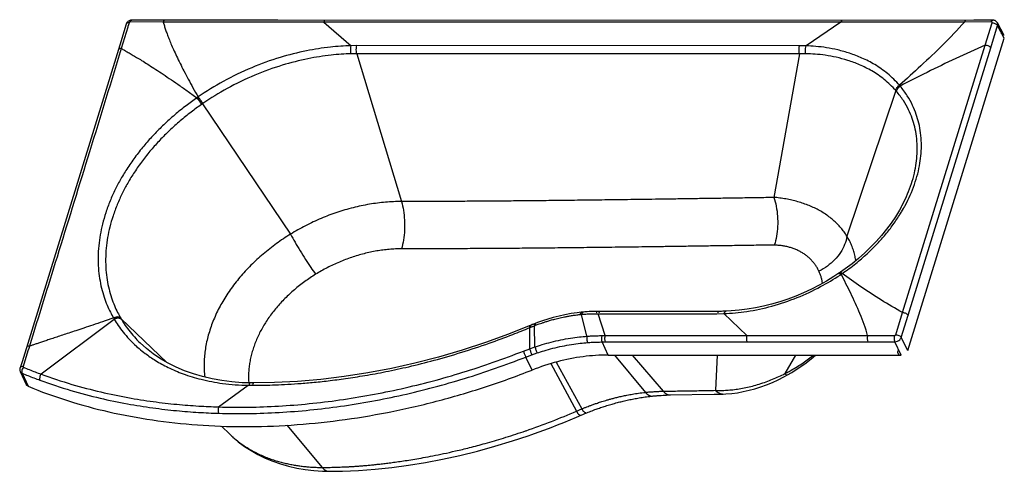
# Model space of a CAD drawing. Units: inches. Extents: x 45281 to 49377, y 26579 to 29493.
# Drawn here: x 48492 to 49377, y 28459 to 28864 of the extents above; entities that cross this region are included whole.
import ezdxf
from ezdxf.lldxf.tags import DXFTag

# ---------------------------------------------------------------- set-up
doc = ezdxf.new("R2010")
doc.units = ezdxf.units.IN
doc.header["$MEASUREMENT"] = 0
doc.layers.add('02___PRT_ALL_AXES', color=7, linetype='Continuous')
doc.layers.add('DEFAULT_3', color=7, linetype='PHANTOM')
tags = doc.linetypes.add('PHANTOM', pattern=[0.8, 0.45, -0.05, 0.1, -0.05, 0.1, -0.05]).pattern_tags.tags
tags[14:15] = [DXFTag(74, 4), DXFTag(75, 0), DXFTag(340, '0'), DXFTag(46, 1.0), DXFTag(50, 0.0), DXFTag(44, 0.0), DXFTag(45, 0.0)]
tags[12:13] = [DXFTag(74, 4), DXFTag(75, 0), DXFTag(340, '0'), DXFTag(46, 1.0), DXFTag(50, 0.0), DXFTag(44, 0.0), DXFTag(45, 0.0)]
tags[10:11] = [DXFTag(74, 4), DXFTag(75, 0), DXFTag(340, '0'), DXFTag(46, 1.0), DXFTag(50, 0.0), DXFTag(44, 0.0), DXFTag(45, 0.0)]
tags[8:9] = [DXFTag(74, 4), DXFTag(75, 0), DXFTag(340, '0'), DXFTag(46, 1.0), DXFTag(50, 0.0), DXFTag(44, 0.0), DXFTag(45, 0.0)]
tags[6:7] = [DXFTag(74, 4), DXFTag(75, 0), DXFTag(340, '0'), DXFTag(46, 1.0), DXFTag(50, 0.0), DXFTag(44, 0.0), DXFTag(45, 0.0)]
tags[4:5] = [DXFTag(74, 4), DXFTag(75, 0), DXFTag(340, '0'), DXFTag(46, 1.0), DXFTag(50, 0.0), DXFTag(44, 0.0), DXFTag(45, 0.0)]

msp = doc.modelspace()

# ---------------------------------------------------------------- linework, layer by layer
at = {"color": 0, "linetype": 'Continuous'}
for p, q in [((48588.11, 28859.71), (48582.42, 28841.04)), ((48588.2, 28859.97), (48588.12, 28859.71)), ((48601.98, 28863.29), (48593.13, 28863.34)), ((48724.25, 28863.18), (48601.98, 28863.29)), ((49231.08, 28863.17), (48724.25, 28863.18)), ((49349.22, 28863.24), (49231.08, 28863.17)), ((49366.18, 28863.32), (49349.22, 28863.24)), ((49366.43, 28863.32), (49366.18, 28863.32)), ((49376.45, 28849.54), (49370.38, 28860.88)), ((48582.42, 28841.04), (48534.4, 28685.55)), ((49289.95, 28566.83), (49376.61, 28847.26)), ((49284.02, 28695.6), (49284.04, 28695.63)), ((48534.4, 28685.55), (48494.58, 28556.84)), ((49229.55, 28637.2), (49228.59, 28636.55)), ((49233.83, 28640.22), (49229.55, 28637.2)), ((49228.59, 28636.55), (49228.07, 28636.2)), ((48997.4, 28601.36), (48996.77, 28601.3)), ((48998.16, 28601.43), (48997.4, 28601.36)), ((49121.45, 28602.07), (49011.35, 28602.06)), ((48996.77, 28601.3), (48993.16, 28600.88)), ((48951.05, 28589.51), (48950.07, 28589.11)), ((48951.63, 28589.75), (48951.05, 28589.51)), ((48951.05, 28589.51), (48951.05, 28589.51)), ((48953.83, 28590.64), (48953.25, 28590.41)), ((48955.3, 28591.22), (48953.83, 28590.64)), ((48955.3, 28591.22), (48955.3, 28591.22)), ((48600.52, 28573.87), (48600.57, 28573.82)), ((49021, 28562.91), (49284.13, 28562.91)), ((48494.58, 28556.84), (48492.85, 28551.33)), ((48493.04, 28548.05), (48498.36, 28536.32)), ((49178.75, 28543.34), (49181.85, 28545.03)), ((48702.81, 28537.8), (48701.45, 28537.81)), ((49034.5, 28521.56), (49035.62, 28521.83)), ((49035.62, 28521.83), (49036.76, 28522.09)), ((49036.76, 28522.09), (49037.92, 28522.35)), ((49037.92, 28522.35), (49039.08, 28522.6)), ((49039.08, 28522.6), (49040.25, 28522.85)), ((49040.25, 28522.85), (49041.43, 28523.1)), ((49041.43, 28523.1), (49042.62, 28523.34)), ((49042.62, 28523.34), (49043.83, 28523.57)), ((49043.83, 28523.57), (49045.05, 28523.8)), ((49045.05, 28523.8), (49046.29, 28524.03)), ((49046.29, 28524.03), (49047.54, 28524.25)), ((49047.54, 28524.25), (49048.81, 28524.46)), ((49048.81, 28524.46), (49050.1, 28524.67)), ((49050.1, 28524.67), (49051.41, 28524.88)), ((49051.41, 28524.88), (49052.73, 28525.08)), ((49052.73, 28525.08), (49054.07, 28525.27)), ((49054.07, 28525.27), (49055.43, 28525.45)), ((49055.43, 28525.45), (49056.81, 28525.63)), ((49056.81, 28525.63), (49058.21, 28525.8)), ((49058.21, 28525.8), (49059.62, 28525.97)), ((49059.62, 28525.97), (49060.57, 28526.07)), ((49065.04, 28526.48), (49066.79, 28526.61)), ((49066.79, 28526.61), (49068.51, 28526.72)), ((49068.51, 28526.72), (49070.14, 28526.82)), ((49070.14, 28526.82), (49071.7, 28526.9)), ((49071.7, 28526.9), (49073.21, 28526.97)), ((49076.24, 28527.07), (49116.06, 28527.71)), ((49005.25, 28512.46), (49006.47, 28512.92)), ((49006.47, 28512.92), (49007.74, 28513.4)), ((49007.74, 28513.4), (49009.04, 28513.88)), ((49009.04, 28513.88), (49010.03, 28514.24)), ((49010.03, 28514.24), (49011.04, 28514.6)), ((49011.04, 28514.6), (49012.06, 28514.96)), ((49012.06, 28514.96), (49013.1, 28515.32)), ((49013.1, 28515.32), (49014.15, 28515.68)), ((49014.15, 28515.68), (49015.22, 28516.04)), ((49015.22, 28516.04), (49016.31, 28516.4)), ((49016.31, 28516.4), (49017.41, 28516.76)), ((49017.41, 28516.76), (49018.53, 28517.12)), ((49018.53, 28517.12), (49019.66, 28517.48)), ((49019.66, 28517.48), (49020.82, 28517.83)), ((49020.82, 28517.83), (49021.99, 28518.19)), ((49021.99, 28518.19), (49023.18, 28518.55)), ((49023.18, 28518.55), (49024.41, 28518.9)), ((49024.41, 28518.9), (49025.25, 28519.14)), ((49025.25, 28519.14), (49026.54, 28519.51)), ((49026.54, 28519.51), (49027.89, 28519.88)), ((49027.89, 28519.88), (49029.3, 28520.25)), ((49029.3, 28520.25), (49030.27, 28520.51)), ((49030.27, 28520.51), (49031.28, 28520.77)), ((49031.28, 28520.77), (49032.33, 28521.03)), ((49032.33, 28521.03), (49033.4, 28521.3)), ((49033.4, 28521.3), (49034.5, 28521.56)), ((48998.22, 28509.62), (48999.88, 28510.31)), ((48999.88, 28510.31), (49000.94, 28510.75)), ((49000.94, 28510.75), (49001.88, 28511.13)), ((49001.88, 28511.13), (49002.95, 28511.56)), ((49002.95, 28511.56), (49004.07, 28512)), ((49004.07, 28512), (49005.25, 28512.46)), ((48673.57, 28499.09), (48681.09, 28491.83)), ((48681.09, 28491.83), (48683.55, 28489.53)), ((48770.22, 28458.58), (48770.22, 28458.58))]:
    msp.add_line(p, q, dxfattribs=at)
for points in [[(48589.65, 28862.04), (48589.18, 28861.59), (48588.79, 28861.09), (48588.46, 28860.55), (48588.2, 28859.97)], [(48590.73, 28862.77), (48590.17, 28862.44), (48589.65, 28862.04)], [(48593.13, 28863.34), (48592.59, 28863.31), (48591.95, 28863.21), (48591.32, 28863.02), (48590.73, 28862.77)], [(49370.38, 28860.89), (49370.1, 28861.34), (49369.73, 28861.81), (49369.29, 28862.22), (49368.8, 28862.58), (49368.26, 28862.88), (49367.68, 28863.1), (49367.06, 28863.25), (49366.43, 28863.32)], [(49284.02, 28695.6), (49282.44, 28692.78), (49278.92, 28687), (49275.07, 28681.29), (49270.9, 28675.68), (49266.43, 28670.17), (49261.66, 28664.78), (49256.6, 28659.54), (49251.28, 28654.44), (49245.7, 28649.52), (49239.88, 28644.77), (49233.83, 28640.22)], [(49228.07, 28636.2), (49223.51, 28633.23), (49216.97, 28629.25), (49210.26, 28625.52), (49203.41, 28622.03), (49196.44, 28618.8), (49189.36, 28615.83), (49182.19, 28613.13), (49174.96, 28610.72), (49167.68, 28608.59), (49160.36, 28606.75), (49153.05, 28605.22), (49145.74, 28603.98), (49138.45, 28603.05), (49131.23, 28602.43), (49126.3, 28602.18)], [(49011.35, 28602.06), (49009.7, 28602.05), (49007.79, 28602.02), (49005.86, 28601.95), (49003.91, 28601.86), (49001.93, 28601.74), (48999.93, 28601.59), (48998.17, 28601.43)], [(49126.3, 28602.18), (49124.89, 28602.13), (49123.74, 28602.1), (49122.59, 28602.08), (49121.45, 28602.07)], [(48993.16, 28600.88), (48987.55, 28600.06), (48982.08, 28599.05), (48976.76, 28597.88), (48971.6, 28596.56), (48966.64, 28595.13), (48961.9, 28593.6), (48957.36, 28591.99), (48955.3, 28591.22)], [(48950.06, 28589.1), (48931.48, 28581.71), (48910.66, 28574.14), (48889.68, 28567.26), (48868.58, 28561.07), (48847.42, 28555.59), (48826.23, 28550.83), (48805.04, 28546.8), (48783.89, 28543.51), (48762.84, 28540.96), (48741.91, 28539.16), (48721.14, 28538.1), (48702.81, 28537.8)], [(48953.25, 28590.41), (48952.69, 28590.18), (48951.63, 28589.75)], [(48699.45, 28537.83), (48692.13, 28538.08), (48682.96, 28538.79), (48673.98, 28539.93), (48665.23, 28541.5), (48656.73, 28543.5), (48648.51, 28545.91), (48640.59, 28548.73), (48632.99, 28551.96), (48625.74, 28555.58), (48618.85, 28559.58), (48612.35, 28563.96), (48606.27, 28568.7), (48600.52, 28573.87)], [(49181.85, 28545.03), (49185.69, 28547.27), (49191.63, 28551.02), (49197.43, 28555.09), (49203.09, 28559.47), (49207.09, 28562.91)], [(48492.85, 28551.33), (48492.76, 28551.01), (48492.67, 28550.5), (48492.63, 28549.99), (48492.65, 28549.48), (48492.73, 28548.98), (48492.86, 28548.49), (48493.04, 28548.05)], [(49124.19, 28527.9), (49126.67, 28528.01), (49131.81, 28528.42), (49136.99, 28529.1), (49142.19, 28530.03), (49147.42, 28531.22), (49152.67, 28532.65), (49157.92, 28534.32), (49163.17, 28536.23), (49168.4, 28538.37), (49173.59, 28540.73), (49178.75, 28543.34)], [(48701.45, 28537.81), (48699.76, 28537.82), (48699.45, 28537.83)], [(49060.57, 28526.07), (49061.41, 28526.15), (49062.33, 28526.24), (49063.25, 28526.33), (49064.15, 28526.4), (49065.04, 28526.48)], [(49073.21, 28526.97), (49074.72, 28527.03), (49075.48, 28527.05), (49076.24, 28527.07)], [(49116.06, 28527.71), (49121.31, 28527.82), (49124.21, 28527.9)], [(48948.93, 28490.38), (48952.42, 28491.59), (48958.19, 28493.64), (48963.94, 28495.75), (48969.67, 28497.91), (48975.37, 28500.12), (48981.05, 28502.39), (48986.7, 28504.71), (48992.33, 28507.09)], [(48992.33, 28507.09), (48997.3, 28509.23), (48998.22, 28509.62)], [(48683.55, 28489.53), (48688.76, 28485.1), (48694.33, 28480.96), (48700.24, 28477.12), (48706.47, 28473.59), (48712.98, 28470.41), (48719.74, 28467.59), (48726.76, 28465.13), (48733.97, 28463.06), (48741.38, 28461.37), (48748.94, 28460.08), (48756.65, 28459.18), (48764.5, 28458.69), (48770.22, 28458.58)], [(48770.22, 28458.58), (48782.26, 28458.75), (48796.83, 28459.4), (48811.58, 28460.53), (48826.5, 28462.11), (48841.57, 28464.13), (48856.81, 28466.59), (48872.22, 28469.51), (48887.77, 28472.88), (48903.45, 28476.72), (48919.22, 28481.02), (48935.1, 28485.82), (48948.93, 28490.38)]]:
    msp.add_lwpolyline(points, dxfattribs=at)
for centre, major_axis, ratio, start_param in [((49372, 28847.26), (-4.11, -2.77), 0.739018, 3.303834), ((49285.34, 28566.83), (4.11, 2.77), 0.739468, 2.356347)]:
    msp.add_ellipse(centre, major_axis=major_axis, ratio=ratio, start_param=start_param, end_param=3.926839, dxfattribs=at)
for points, start_tangent, end_tangent in [([(49021, 28562.91), (48998.36, 28561.39), (48975.36, 28556.86), (48952.6, 28549.44)], (-1, 0), (-0.93088, -0.365324)), ([(48499.95, 28534.86), (48535.31, 28522.01), (48572.62, 28511.92), (48611.63, 28504.63), (48652.07, 28500.21), (48693.71, 28498.68), (48736.23, 28500.05), (48779.4, 28504.31), (48822.89, 28511.43), (48866.46, 28521.38), (48909.78, 28534.07), (48952.6, 28549.44)], (0.924096, -0.382162), (0.93088, 0.365324)), ([(48499.95, 28534.86), (48498.23, 28536.26)], (-0.924096, 0.382162), (-0.426097, 0.904678))]:
    msp.add_spline(points, degree=3, dxfattribs=dict(at, start_tangent=start_tangent, end_tangent=end_tangent))
at = {"layer": '02___PRT_ALL_AXES', "color": 0, "linetype": 'PHANTOM'}
msp.add_line((48732.4, 28499.84), (48764.08, 28462.07), dxfattribs=at)
at = {"layer": 'DEFAULT_3', "color": 0, "linetype": 'PHANTOM'}
for p, q in [((48590.17, 28859.09), (48589.72, 28857.59)), ((48590.75, 28861), (48590.17, 28859.09)), ((48621.46, 28861.66), (48591.91, 28861.79)), ((48621.46, 28861.66), (48622.38, 28858.36)), ((48765.61, 28861.52), (48621.46, 28861.66)), ((49229.82, 28861.52), (48765.61, 28861.52)), ((48765.61, 28861.52), (48790.05, 28840.39)), ((49229.82, 28861.52), (49198.63, 28840.32)), ((49340.93, 28861.64), (49229.82, 28861.52)), ((49364.93, 28861.77), (49340.93, 28861.64)), ((49359.45, 28840.93), (49365.61, 28860.99)), ((49364.42, 28838.49), (49370.55, 28858.58)), ((49369.9, 28859.42), (49370.27, 28859.01)), ((49370.27, 28859.01), (49370.55, 28858.58)), ((49376.61, 28847.26), (49370.55, 28858.58)), ((48589.59, 28857.17), (48583.7, 28837.86)), ((48589.72, 28857.59), (48589.59, 28857.17)), ((48795.21, 28840.45), (48790.05, 28840.39)), ((49192.79, 28840.43), (48795.21, 28840.45)), ((49198.63, 28840.32), (49192.79, 28840.43)), ((49285.32, 28601.01), (49359.45, 28840.93)), ((48583.11, 28835.93), (48582.8, 28834.91)), ((48583.7, 28837.86), (48583.11, 28835.93)), ((48795.26, 28833.25), (48790.25, 28833.19)), ((49192.82, 28833.26), (48795.26, 28833.25)), ((48795.26, 28833.25), (48835.26, 28700.62)), ((49192.82, 28833.26), (49169.57, 28704.35)), ((49198.42, 28833.23), (49192.82, 28833.26)), ((49290.28, 28598.57), (49364.42, 28838.49)), ((49282.77, 28804.57), (49282.48, 28804.9)), ((49279.13, 28800.21), (49235.31, 28669.53)), ((49279.43, 28799.86), (49279.13, 28800.21)), ((49279.73, 28799.51), (49279.43, 28799.86)), ((49283.05, 28804.23), (49282.77, 28804.57)), ((48652.72, 28794.45), (48651.51, 28793.62)), ((48656.93, 28788.48), (48655.76, 28787.67)), ((48656.6, 28788.25), (48735.68, 28671.31)), ((49284.38, 28691.41), (49286.11, 28694.39)), ((49286.11, 28694.39), (49286.2, 28694.55)), ((49229.1, 28634.69), (49229.55, 28634.99)), ((49229.22, 28635.33), (49229.55, 28634.99)), ((49229.22, 28635.33), (49229.67, 28634.81)), ((49229.44, 28635.97), (49229.75, 28635.69)), ((49229.55, 28634.99), (49230.25, 28635.46)), ((49229.75, 28635.69), (49230.08, 28635.35)), ((49230.25, 28635.46), (49231.06, 28636.02)), ((48577.45, 28594.88), (48511.7, 28545.71)), ((48576.72, 28596.12), (48577.01, 28595.62)), ((48577.01, 28595.62), (48577.16, 28595.37)), ((48577.16, 28595.37), (48577.45, 28594.88)), ((48583.17, 28595.99), (48583.46, 28595.5)), ((48583.46, 28595.5), (48624.73, 28556.16)), ((48583.46, 28595.5), (48583.6, 28595.26)), ((48583.6, 28595.26), (48583.88, 28594.78)), ((48995.81, 28599.8), (48995.59, 28599.25)), ((48995.59, 28599.25), (48996.49, 28599.34)), ((48996.49, 28599.34), (48996.94, 28599.38)), ((48997.17, 28599.93), (48996.94, 28599.38)), ((49001.84, 28579.78), (48996.94, 28599.38)), ((49009.59, 28599.99), (49011.81, 28599.99)), ((49011.81, 28599.99), (49118.5, 28599.99)), ((49018.09, 28580.29), (49011.81, 28599.99)), ((49012.7, 28600.9), (49012.84, 28600.66)), ((49118.5, 28599.99), (49124.75, 28600.11)), ((49145.43, 28580.29), (49124.75, 28600.11)), ((49279.13, 28581.13), (49285.32, 28601.01)), ((49284.05, 28578.66), (49290.28, 28598.57)), ((48950.42, 28568.52), (48950.47, 28587.46)), ((48950.47, 28587.46), (48951.47, 28587.88)), ((48951.23, 28588.38), (48951.39, 28587.85)), ((48954.65, 28589.75), (48954.8, 28589.22)), ((48954.8, 28589.22), (48955.09, 28589.34)), ((48954.98, 28570.12), (48954.8, 28589.22)), ((48955.09, 28589.34), (48955.36, 28589.44)), ((48955.36, 28589.44), (48955.6, 28589.54)), ((48955.43, 28590.06), (48955.58, 28589.53)), ((48955.6, 28589.54), (48958.07, 28590.47)), ((49015.28, 28580.29), (49018.09, 28580.29)), ((49018.09, 28580.29), (49145.43, 28580.29)), ((49145.43, 28580.29), (49253.9, 28580.29)), ((49253.9, 28580.29), (49277.97, 28580.35)), ((49289.95, 28566.83), (49284.05, 28578.66)), ((48499.93, 28566.76), (48495.5, 28552.64)), ((48500.56, 28568.78), (48499.93, 28566.76)), ((48501.19, 28570.81), (48500.56, 28568.78)), ((48597.34, 28570.79), (48597.48, 28570.67)), ((48597.48, 28570.67), (48599.79, 28568.65)), ((48944.84, 28566.42), (48950.42, 28568.53)), ((48950.42, 28568.52), (48954.98, 28570.12)), ((49015.47, 28574.59), (49018.28, 28574.59)), ((49021, 28562.91), (49015.47, 28574.59)), ((49018.28, 28574.59), (49145.62, 28574.59)), ((49145.62, 28574.59), (49254.11, 28574.64)), ((49254.11, 28574.64), (49278.23, 28574.74)), ((49284.13, 28562.91), (49278.23, 28574.74)), ((48946.93, 28561.08), (48952.37, 28563.14)), ((48952.6, 28549.44), (48946.93, 28561.08)), ((48952.37, 28563.14), (48957.03, 28564.76)), ((49026.62, 28562.91), (49054.37, 28529.41)), ((49042.57, 28562.91), (49070.38, 28530.44)), ((49118.84, 28562.91), (49117.16, 28531.22)), ((49189.19, 28562.91), (49179.58, 28546.21)), ((48969.4, 28555.17), (48992.5, 28512.62)), ((48974.15, 28556.52), (48997.33, 28514.66)), ((48494.46, 28547.05), (48494.63, 28546.58)), ((48494.63, 28546.58), (48499.95, 28534.86)), ((48698.08, 28540.34), (48698.25, 28537.87)), ((49179.58, 28546.21), (49180.89, 28546.89)), ((49180.89, 28546.89), (49181.51, 28547.22)), ((48671.13, 28516.33), (48697.58, 28535.76)), ((48697.58, 28535.76), (48701.05, 28535.73)), ((48992.5, 28512.62), (48997.33, 28514.66)), ((48997.33, 28514.66), (48998.58, 28512.56)), ((48992.5, 28512.62), (48993.7, 28510.5)), ((48681.09, 28491.83), (48682.92, 28490.1)), ((48682.92, 28490.1), (48683.75, 28489.36)), ((48683.75, 28489.36), (48683.97, 28489.16)), ((48683.97, 28489.16), (48686.76, 28486.8))]:
    msp.add_line(p, q, dxfattribs=at)
for points in [[(48591.91, 28861.79), (48591.86, 28861.79), (48591.81, 28861.78), (48591.76, 28861.78), (48591.7, 28861.77), (48591.65, 28861.76), (48591.59, 28861.74), (48591.52, 28861.72), (48591.46, 28861.7), (48591.4, 28861.67), (48591.33, 28861.64), (48591.27, 28861.61), (48591.2, 28861.57), (48591.14, 28861.52), (48591.07, 28861.47), (48591.01, 28861.41), (48590.95, 28861.35), (48590.9, 28861.29), (48590.85, 28861.22), (48590.81, 28861.15), (48590.78, 28861.08), (48590.75, 28861)], [(49365.61, 28860.99), (49365.62, 28861.03), (49365.63, 28861.07), (49365.64, 28861.12), (49365.64, 28861.16), (49365.64, 28861.21), (49365.64, 28861.25), (49365.63, 28861.3), (49365.62, 28861.35), (49365.6, 28861.4), (49365.58, 28861.44), (49365.55, 28861.49), (49365.52, 28861.54), (49365.48, 28861.58), (49365.43, 28861.62), (49365.38, 28861.66), (49365.32, 28861.69), (49365.25, 28861.72), (49365.18, 28861.74), (49365.1, 28861.76), (49365.02, 28861.77), (49364.93, 28861.77)], [(48950.06, 28589.1), (48950.04, 28589.09), (48950.04, 28588.97), (48950.08, 28588.75), (48950.16, 28588.42)], [(48950.16, 28588.42), (48950.29, 28587.99), (48950.47, 28587.47)], [(48951.05, 28589.51), (48951.03, 28589.5), (48951.01, 28589.38), (48951.04, 28589.15), (48951.12, 28588.81), (48951.23, 28588.38)], [(48954.51, 28590.91), (48954.49, 28590.89), (48954.46, 28590.77), (48954.48, 28590.53), (48954.55, 28590.19), (48954.65, 28589.75)], [(48955.3, 28591.22), (48955.28, 28591.2), (48955.25, 28591.08), (48955.27, 28590.84), (48955.33, 28590.5), (48955.43, 28590.06)], [(49277.97, 28580.35), (49278.02, 28580.36), (49278.07, 28580.36), (49278.12, 28580.37), (49278.18, 28580.37), (49278.24, 28580.39), (49278.3, 28580.4), (49278.36, 28580.42), (49278.42, 28580.44), (49278.48, 28580.47), (49278.55, 28580.5), (49278.62, 28580.54), (49278.68, 28580.58), (49278.75, 28580.62), (49278.81, 28580.67), (49278.87, 28580.73), (49278.93, 28580.79), (49278.98, 28580.85), (49279.03, 28580.92), (49279.07, 28580.99), (49279.1, 28581.06), (49279.13, 28581.13)], [(48495.5, 28552.64), (48495.5, 28552.61), (48495.49, 28552.58), (48495.48, 28552.55), (48495.48, 28552.52), (48495.47, 28552.49), (48495.47, 28552.46), (48495.47, 28552.43), (48495.47, 28552.4), (48495.48, 28552.37), (48495.48, 28552.34), (48495.49, 28552.31), (48495.5, 28552.27), (48495.51, 28552.24), (48495.52, 28552.21), (48495.54, 28552.18), (48495.56, 28552.15), (48495.58, 28552.12), (48495.61, 28552.09), (48495.64, 28552.06), (48495.67, 28552.03), (48495.7, 28552), (48495.74, 28551.97), (48495.79, 28551.95), (48495.84, 28551.92)]]:
    msp.add_lwpolyline(points, dxfattribs=at)
for points, start_tangent, end_tangent in [([(48590.75, 28861), (48588.15, 28859.81), (48588.18, 28859.75)], (-0.999975, 0.007103), (0.509074, -0.860723)), ([(48591.91, 28861.79), (48593.13, 28863.45)], (0.288972, 0.957337), (0.999765, -0.021675)), ([(48621.46, 28861.66), (48622.49, 28863.2), (48622.51, 28863.16)], (0.284739, 0.958605), (0.379571, -0.925163)), ([(48622.38, 28858.36), (48623.5, 28854.78), (48624.85, 28850.94), (48626.44, 28846.76), (48628.35, 28842.11), (48630.65, 28836.86), (48633.37, 28830.99), (48636.49, 28824.59), (48639.98, 28817.74), (48643.84, 28810.44), (48648.09, 28802.69), (48652.72, 28794.45)], (0.2844, -0.958706), (0.495157, -0.868803)), ([(48765.61, 28861.52), (48766.65, 28863.13), (48766.67, 28863.09)], (0.272055, 0.962282), (0.381357, -0.924428)), ([(49229.82, 28861.52), (49230.86, 28863.13), (49230.88, 28863.09)], (0.272055, 0.962282), (0.381343, -0.924434)), ([(49340.93, 28861.64), (49321.46, 28841.25), (49301.63, 28822.33), (49282.48, 28804.9)], (-0.663444, -0.748226), (-0.745713, -0.666268)), ([(49340.93, 28861.64), (49341.96, 28863.19), (49341.98, 28863.15)], (0.283062, 0.959102), (0.380712, -0.924693)), ([(49364.93, 28861.77), (49366.17, 28863.44)], (0.288635, 0.957439), (0.999333, 0.03652)), ([(49365.61, 28860.99), (49367.61, 28860.68)], (0.999968, 0.008008), (0.955275, -0.29572)), ([(49367.61, 28860.68), (49369.9, 28859.42)], (0.955275, -0.29572), (0.724775, -0.688986)), ([(49370.55, 28858.58), (49370.5, 28860.64), (49370.38, 28860.87)], (0.286069, 0.958209), (-0.505293, 0.862948)), ([(48790.05, 28840.39), (48771.43, 28839.15), (48749.95, 28835.82), (48726.23, 28829.84), (48700.84, 28820.68), (48675.29, 28808.35), (48652.72, 28794.45)], (-0.999705, -0.024293), (-0.824252, -0.566222)), ([(48790.25, 28833.19), (48789.79, 28835.49), (48789.72, 28838.05), (48790.05, 28840.39)], (-0.297134, 0.954836), (0.242022, 0.970271)), ([(48795.26, 28833.25), (48794.83, 28835.56), (48794.81, 28838.11), (48795.21, 28840.45)], (-0.288723, 0.957413), (0.272054, 0.962282)), ([(49192.82, 28833.26), (49192.4, 28835.56), (49192.39, 28838.1), (49192.79, 28840.43)], (-0.285233, 0.958458), (0.27218, 0.962246)), ([(49198.42, 28833.23), (49198.06, 28835.52), (49198.14, 28838.03), (49198.63, 28840.32)], (-0.263418, 0.964682), (0.313961, 0.949436)), ([(49282.48, 28804.9), (49271.75, 28815.35), (49260.26, 28823.42), (49248.82, 28829.35), (49237.72, 28833.62), (49227.01, 28836.61), (49216.8, 28838.6), (49207.27, 28839.77), (49198.63, 28840.32)], (-0.65314, 0.757237), (-0.999351, 0.036033)), ([(49359.45, 28840.93), (49333.06, 28828.96), (49307.21, 28816.48), (49283.05, 28804.23)], (-0.915373, -0.402607), (-0.887734, -0.460357)), ([(49359.45, 28840.93), (49362.43, 28840.23), (49364.42, 28838.49)], (0.99989, 0.014848), (0.459451, -0.888203)), ([(48582.8, 28834.91), (48553.35, 28739.37), (48525.99, 28650.83), (48501.19, 28570.81)], (-0.294609, -0.955618), (-0.295958, -0.955201)), ([(48583.7, 28837.86), (48581.42, 28837.16), (48581.54, 28836.98)], (-0.999928, 0.011995), (0.63837, -0.769729)), ([(48583.7, 28837.86), (48586.58, 28836.27), (48589.83, 28834.43), (48593.46, 28832.33), (48597.47, 28829.95), (48601.96, 28827.23), (48607.1, 28824.04), (48613.02, 28820.27), (48619.64, 28815.94), (48626.83, 28811.11), (48634.53, 28805.8), (48642.76, 28799.97), (48651.51, 28793.62)], (0.877101, -0.480306), (0.806042, -0.591858)), ([(48790.25, 28833.19), (48772.16, 28831.96), (48751.3, 28828.7), (48728.27, 28822.86), (48703.62, 28813.95), (48678.83, 28801.97), (48656.93, 28788.48)], (-0.999673, -0.025568), (-0.824081, -0.566473)), ([(49279.13, 28800.21), (49268.75, 28810.13), (49257.66, 28817.75), (49246.64, 28823.31), (49235.96, 28827.27), (49225.67, 28830.02), (49215.86, 28831.81), (49206.71, 28832.82), (49198.42, 28833.23)], (-0.659383, 0.751807), (-0.99973, 0.02323)), ([(49279.13, 28800.21), (49279.74, 28801.92), (49280.9, 28803.55), (49282.48, 28804.9)], (0.176467, 0.984307), (0.831023, 0.556238)), ([(49279.73, 28799.51), (49280.33, 28801.23), (49281.49, 28802.87), (49283.06, 28804.23)], (0.171243, 0.985229), (0.828233, 0.560384)), ([(49284.04, 28695.63), (49284.63, 28696.71), (49288.78, 28705.21), (49292.41, 28714.31), (49295.28, 28723.76), (49297.2, 28732.9), (49298.19, 28741.33), (49298.41, 28750.21), (49297.7, 28759.18), (49296.12, 28767.59), (49293.86, 28775.16), (49290.6, 28782.96), (49286.01, 28791.11), (49279.73, 28799.51)], (0.478859, 0.877892), (-0.651214, 0.758894)), ([(49286.2, 28694.55), (49287.89, 28697.63), (49292.16, 28706.39), (49295.88, 28715.77), (49298.85, 28725.53), (49300.84, 28734.97), (49301.89, 28743.68), (49302.15, 28752.88), (49301.45, 28762.18), (49299.86, 28770.91), (49297.56, 28778.78), (49294.23, 28786.91), (49289.52, 28795.43), (49283.05, 28804.23)], (0.490996, 0.871162), (-0.644126, 0.76492)), ([(48651.51, 28793.62), (48641.87, 28786.58), (48631.74, 28778.4), (48621.91, 28769.56), (48612.95, 28760.58), (48604.85, 28751.53), (48596.87, 28741.52), (48589.51, 28731.03), (48583.3, 28720.86), (48578.27, 28711.35), (48573.69, 28701.17), (48569.79, 28690.59), (48566.81, 28680.28), (48564.79, 28670.81), (48563.45, 28660.93), (48562.88, 28650.69), (48563.18, 28640.73), (48564.25, 28631.5), (48565.98, 28622.93), (48568.27, 28614.94), (48570.98, 28607.71), (48573.88, 28601.39), (48576.72, 28596.12)], (-0.821013, -0.570909), (0.5, -0.866025)), ([(48655.76, 28787.67), (48646.4, 28780.84), (48636.56, 28772.91), (48627.01, 28764.33), (48618.31, 28755.62), (48610.43, 28746.84), (48602.67, 28737.13), (48595.51, 28726.95), (48589.46, 28717.08), (48584.57, 28707.85), (48580.11, 28697.96), (48576.31, 28687.69), (48573.42, 28677.68), (48571.48, 28668.48), (48570.18, 28658.89), (48569.65, 28648.95), (48569.96, 28639.28), (48571.01, 28630.32), (48572.71, 28622), (48574.95, 28614.25), (48577.59, 28607.23), (48580.41, 28601.1), (48583.17, 28595.99)], (-0.821256, -0.570561), (0.50098, -0.865459)), ([(48655.76, 28787.67), (48654.47, 28789.75), (48652.96, 28791.87), (48651.51, 28793.62)], (-0.492478, 0.870325), (-0.672934, 0.739703)), ([(48656.6, 28788.25), (48655.32, 28790.34), (48653.81, 28792.46), (48652.38, 28794.22)], (-0.491701, 0.870764), (-0.667683, 0.744446)), ([(48656.93, 28788.48), (48655.65, 28790.57), (48654.15, 28792.69), (48652.72, 28794.45)], (-0.491395, 0.870937), (-0.665612, 0.746298)), ([(48835.26, 28700.62), (48828.12, 28700.46), (48820.95, 28699.99), (48813.74, 28699.22), (48806.48, 28698.14), (48799.17, 28696.75), (48791.84, 28695.05), (48784.53, 28693.05), (48777.31, 28690.79), (48770.19, 28688.24), (48763.14, 28685.42), (48756.13, 28682.3), (48749.19, 28678.9), (48742.35, 28675.22), (48735.68, 28671.31)], (-1, -0.000002), (-0.852652, -0.52248)), ([(49169.57, 28704.35), (49155.11, 28703.98), (49139.65, 28703.74), (49123.93, 28703.5), (49108.53, 28703.27), (49093.92, 28703.05), (49079.95, 28702.85), (49066.56, 28702.66), (49053.72, 28702.48), (49041.36, 28702.31), (49029.44, 28702.15), (49017.93, 28702), (49006.77, 28701.86), (48995.95, 28701.73), (48985.41, 28701.6), (48975.14, 28701.49), (48965.09, 28701.38), (48955.24, 28701.28), (48945.57, 28701.18), (48936.04, 28701.09), (48926.63, 28701.01), (48917.32, 28700.94), (48908.09, 28700.87), (48898.92, 28700.82), (48889.79, 28700.76), (48880.68, 28700.72), (48871.59, 28700.68), (48862.5, 28700.65), (48853.42, 28700.63), (48844.34, 28700.62), (48835.26, 28700.62)], (-0.998922, -0.046413), (-1, 0)), ([(48835.26, 28700.62), (48837.04, 28692.76), (48837.98, 28683.98), (48838.01, 28674.89), (48837.12, 28666.08), (48835.37, 28658.15)], (0.288723, -0.957413), (-0.280952, -0.959722)), ([(49169.57, 28704.35), (49171.77, 28696.37), (49172.96, 28687.48), (49173.08, 28678.28), (49172.1, 28669.4), (49170.1, 28661.45)], (0.34042, -0.940274), (-0.320942, -0.947099)), ([(49235.31, 28669.53), (49232.72, 28673.39), (49229.82, 28677.06), (49226.58, 28680.57), (49222.99, 28683.9), (49219.13, 28687.02), (49215.03, 28689.88), (49210.72, 28692.48), (49206.19, 28694.83), (49201.4, 28696.94), (49196.35, 28698.82), (49191.14, 28700.45), (49185.83, 28701.81), (49180.44, 28702.9), (49175.02, 28703.75), (49169.57, 28704.35)], (-0.523104, 0.852269), (-0.996014, 0.089194)), ([(49231.06, 28636.02), (49243.18, 28645), (49253.32, 28653.69), (49261.78, 28661.98), (49268.99, 28669.97), (49275.98, 28678.81), (49282.45, 28688.26), (49284.38, 28691.41)], (0.824893, 0.565289), (0.512475, 0.858702)), ([(48735.68, 28671.31), (48729.25, 28667.19), (48723.01, 28662.86), (48716.96, 28658.29), (48711.1, 28653.5), (48705.47, 28648.52), (48700.11, 28643.37), (48695.03, 28638.07), (48690.23, 28632.61), (48685.7, 28627), (48681.47, 28621.26), (48677.57, 28615.43), (48674.02, 28609.55), (48670.82, 28603.61), (48667.96, 28597.59), (48665.43, 28591.49), (48663.26, 28585.34), (48661.45, 28579.18), (48660.03, 28573.07), (48659, 28567.03), (48658.35, 28561.03), (48658.08, 28555.06), (48658.18, 28549.13), (48658.68, 28543.28), (48658.71, 28543.03)], (-0.852524, -0.522687), (0.119953, -0.99278)), ([(48735.68, 28671.31), (48739.74, 28664.12), (48744.34, 28656.4), (48749.17, 28648.68), (48753.89, 28641.5), (48758.19, 28635.32)], (0.479411, -0.87759), (0.585716, -0.810517)), ([(49235.31, 28669.53), (49233.24, 28662.09), (49229.51, 28654.94), (49224.26, 28648.37), (49217.74, 28642.68), (49210.2, 28638.09)], (-0.158359, -0.987382), (-0.894659, -0.44675)), ([(49243.33, 28647.58), (49243.26, 28647.99), (49242.35, 28652.53), (49241.09, 28656.99), (49239.49, 28661.34), (49237.55, 28665.53), (49235.31, 28669.53)], (-0.151009, 0.988532), (-0.523294, 0.852152)), ([(48835.37, 28658.15), (48829.84, 28658.03), (48824.28, 28657.67), (48818.7, 28657.07), (48813.09, 28656.23), (48807.42, 28655.15), (48801.73, 28653.82), (48796.06, 28652.27), (48790.47, 28650.5), (48784.98, 28648.53), (48779.53, 28646.34), (48774.1, 28643.91), (48768.7, 28641.25), (48763.38, 28638.38), (48758.19, 28635.32)], (-1, -0.000002), (-0.851837, -0.523807)), ([(49170.1, 28661.45), (49155.64, 28661.36), (49140.18, 28661.12), (49124.47, 28660.89), (49109.06, 28660.65), (49094.45, 28660.44), (49080.48, 28660.24), (49067.09, 28660.05), (49054.25, 28659.88), (49041.88, 28659.71), (49029.96, 28659.56), (49018.44, 28659.42), (49007.28, 28659.28), (48996.45, 28659.16), (48985.91, 28659.04), (48975.62, 28658.93), (48965.56, 28658.83), (48955.7, 28658.74), (48946.01, 28658.65), (48936.46, 28658.57), (48927.04, 28658.5), (48917.71, 28658.44), (48908.45, 28658.38), (48899.25, 28658.33), (48890.1, 28658.28), (48880.96, 28658.24), (48871.84, 28658.21), (48862.73, 28658.19), (48853.61, 28658.17), (48844.49, 28658.16), (48835.37, 28658.15)], (-0.999887, 0.015043), (-1, 0)), ([(49210.2, 28638.09), (49208.86, 28640.71), (49207.28, 28643.24), (49205.46, 28645.7), (49203.39, 28648.05), (49201.12, 28650.25), (49198.68, 28652.25), (49196.1, 28654.06), (49193.33, 28655.69), (49190.34, 28657.15), (49187.16, 28658.43), (49183.85, 28659.49), (49180.48, 28660.32), (49177.04, 28660.92), (49173.57, 28661.29), (49170.1, 28661.45)], (-0.42083, 0.907139), (-0.999905, 0.013804)), ([(49213.39, 28627.26), (49212.98, 28629.61), (49212.26, 28632.55), (49211.33, 28635.39), (49210.2, 28638.09)], (-0.144884, 0.989449), (-0.420811, 0.907148)), ([(49229.49, 28636.95), (49231.07, 28636.02)], (-0.090145, 0.995929), (0.667533, -0.744581)), ([(48758.19, 28635.32), (48753.22, 28632.13), (48748.4, 28628.77), (48743.72, 28625.23), (48739.18, 28621.51), (48734.81, 28617.63), (48730.66, 28613.62), (48726.73, 28609.51), (48723, 28605.27), (48719.49, 28600.9), (48716.2, 28596.43), (48713.18, 28591.9), (48710.43, 28587.33), (48707.95, 28582.72), (48705.73, 28578.05), (48703.77, 28573.31), (48702.07, 28568.51), (48700.66, 28563.7), (48699.56, 28558.94), (48698.75, 28554.26), (48698.23, 28549.61), (48698.01, 28544.97), (48698.08, 28540.34)], (-0.851835, -0.52381), (0.048071, -0.998844)), ([(49124.75, 28600.11), (49145.43, 28602.03), (49168, 28606.81), (49190.59, 28614.42), (49211.69, 28624.27), (49229.1, 28634.69)], (0.999395, 0.03478), (0.832034, 0.554725)), ([(49228.09, 28636.12), (49229.55, 28634.99), (49229.67, 28634.81)], (0.97734, 0.211674), (-0.738407, -0.674356)), ([(49228.6, 28636.47), (49229.44, 28635.97)], (0.97568, 0.219199), (0.757667, -0.652642)), ([(49253.9, 28580.29), (49247, 28600), (49238.67, 28618.37), (49230.08, 28635.35)], (-0.262705, 0.964876), (-0.46631, 0.884621)), ([(49285.32, 28601.01), (49266.19, 28612.21), (49247.85, 28624.16), (49231.06, 28636.02)], (-0.873985, 0.485953), (-0.806124, 0.591747)), ([(49011.35, 28601.93), (49010.38, 28601.52), (49010.61, 28600.66)], (-0.997335, 0.072965), (0.547755, -0.836639)), ([(49013.57, 28601.93), (49012.61, 28601.52), (49012.7, 28600.9)], (-0.997315, 0.073237), (0.433198, -0.901299)), ([(49120.25, 28601.93), (49119.29, 28601.52), (49119.52, 28600.66)], (-0.997563, 0.069771), (0.548889, -0.835895)), ([(49126.41, 28601.83), (49124.75, 28600.11)], (-0.949115, -0.314928), (-0.272217, -0.962236)), ([(48576.72, 28596.12), (48566.93, 28592.77), (48558.1, 28589.79), (48550.16, 28587.12), (48543.03, 28584.74), (48536.63, 28582.62), (48530.89, 28580.71), (48525.73, 28579), (48521.05, 28577.45), (48516.81, 28576.04), (48512.96, 28574.76), (48509.5, 28573.6), (48506.39, 28572.56), (48503.63, 28571.63), (48501.19, 28570.81)], (-0.945469, -0.325713), (-0.94753, -0.319668)), ([(48583.17, 28595.99), (48581.44, 28596.9), (48579.14, 28596.95), (48576.72, 28596.12)], (-0.716075, 0.698024), (-0.886227, -0.463251)), ([(48583.46, 28595.5), (48581.73, 28596.41), (48579.43, 28596.45), (48577.01, 28595.62)], (-0.716131, 0.697966), (-0.884858, -0.465861)), ([(48583.88, 28594.78), (48582.15, 28595.69), (48579.86, 28595.72), (48577.45, 28594.88)], (-0.716209, 0.697886), (-0.88285, -0.469654)), ([(48577.45, 28594.88), (48580.95, 28589.44), (48585.36, 28583.49), (48590.79, 28577.22), (48597.34, 28570.79)], (0.513484, -0.858099), (0.742243, -0.67013)), ([(48583.88, 28594.78), (48587.28, 28589.49), (48591.56, 28583.72), (48596.82, 28577.63), (48600.52, 28573.87)], (0.512943, -0.858423), (0.718615, -0.695409)), ([(48958.07, 28590.47), (48960.08, 28591.19), (48962.4, 28591.98), (48965.11, 28592.86), (48968.3, 28593.84), (48970.11, 28594.35), (48972.07, 28594.89), (48974.2, 28595.44), (48976.5, 28596.01), (48979, 28596.57), (48981.72, 28597.15), (48984.73, 28597.72), (48988.05, 28598.27), (48991.65, 28598.79), (48995.59, 28599.25)], (0.938949, 0.344057), (0.99475, 0.102336)), ([(48996.95, 28600.86), (48995.81, 28599.8)], (-0.921278, -0.388905), (-0.519164, -0.854675)), ([(48996.94, 28599.38), (49000.89, 28599.7), (49005.17, 28599.91), (49009.59, 28599.99)], (0.995599, 0.093711), (0.999999, 0.001007)), ([(48998.34, 28601), (48997.17, 28599.93)], (-0.925411, -0.378964), (-0.525405, -0.850852)), ([(49285.32, 28601.01), (49288.29, 28600.32), (49290.28, 28598.57)], (0.99989, 0.014855), (0.458541, -0.888673)), ([(48701.05, 28535.73), (48709.85, 28535.8), (48719.57, 28536.04), (48730.29, 28536.49), (48742.12, 28537.21), (48755.14, 28538.28), (48769.45, 28539.78), (48785.15, 28541.81), (48802.33, 28544.49), (48821.15, 28547.97), (48841.77, 28552.44), (48864.55, 28558.17), (48889.39, 28565.38), (48913.97, 28573.51), (48935.34, 28581.4), (48950.47, 28587.47)], (1, 0.00008), (0.92378, 0.382923)), ([(48951.47, 28587.88), (48953.39, 28588.67), (48954.82, 28589.15)], (0.928155, 0.372193), (0.964332, 0.264695)), ([(48954.98, 28570.12), (48961.78, 28572.28), (48969.73, 28574.48), (48978.36, 28576.46), (48987.03, 28578.05), (48995.08, 28579.14), (49001.84, 28579.78)], (0.947919, 0.31851), (0.997168, 0.075209)), ([(49001.84, 28579.78), (49001.71, 28576.84), (49002.37, 28574.09)], (-0.218123, -0.975921), (0.425738, -0.904847)), ([(49001.84, 28579.78), (49006.24, 28580.06), (49010.74, 28580.23), (49015.28, 28580.29)], (0.997205, 0.074707), (1, 0.000054)), ([(49015.28, 28580.29), (49014.91, 28577.34), (49015.47, 28574.59)], (-0.319498, -0.947587), (0.428073, -0.903744)), ([(49018.09, 28580.29), (49017.71, 28577.34), (49018.28, 28574.59)], (-0.319506, -0.947584), (0.427962, -0.903797)), ([(49145.43, 28580.29), (49145.06, 28577.34), (49145.62, 28574.59)], (-0.319506, -0.947584), (0.427962, -0.903797)), ([(49253.9, 28580.29), (49253.54, 28577.35), (49254.11, 28574.64)], (-0.30779, -0.951454), (0.42875, -0.903423)), ([(49277.97, 28580.35), (49277.65, 28578.47), (49278.23, 28574.74)], (-0.301872, -0.953349), (0.439376, -0.898303)), ([(49278.23, 28574.74), (49280.8, 28575.33), (49282.73, 28576.63), (49284.05, 28578.66)], (0.999938, 0.01116), (0.304613, 0.952476)), ([(49279.13, 28581.13), (49281.13, 28580.81), (49284.05, 28578.66)], (0.99997, 0.00775), (0.450871, -0.892589)), ([(48501.19, 28570.81), (48498.9, 28570.12), (48499.03, 28569.93)], (-0.999906, 0.013728), (0.637927, -0.770097)), ([(48599.79, 28568.65), (48605.14, 28564.36), (48614.47, 28557.99), (48625.73, 28551.79), (48639.22, 28546.04), (48655.33, 28541.1), (48674.62, 28537.44), (48697.58, 28535.76)], (0.761191, -0.648528), (0.999878, -0.015618)), ([(48671.13, 28516.33), (48724.91, 28517.1), (48779.77, 28522.57), (48835.12, 28532.7), (48890.34, 28547.37), (48944.84, 28566.42)], (0.999547, -0.030104), (0.930883, 0.365317)), ([(48944.84, 28566.42), (48945.79, 28563.72), (48946.93, 28561.08)], (0.288218, -0.957565), (0.43804, -0.898956)), ([(48950.42, 28568.52), (48951.27, 28565.79), (48952.37, 28563.14)], (0.234767, -0.972052), (0.440236, -0.897882)), ([(48955.21, 28570.2), (48955.97, 28567.43), (48957.03, 28564.76)], (0.189358, -0.981908), (0.441236, -0.897391)), ([(48957.03, 28564.76), (48963.42, 28566.79), (48971.15, 28568.93), (48979.54, 28570.86), (48987.97, 28572.4), (48995.81, 28573.47), (49002.37, 28574.09)], (0.947888, 0.318605), (0.997178, 0.075079)), ([(49002.37, 28574.09), (49006.67, 28574.36), (49011.05, 28574.53), (49015.47, 28574.59)], (0.997178, 0.075078), (1, 0.000074)), ([(48671.18, 28510.63), (48725.36, 28511.4), (48780.63, 28516.91), (48836.4, 28527.12), (48892.03, 28541.9), (48946.93, 28561.08)], (0.999545, -0.030161), (0.930878, 0.365331)), ([(49181.51, 28547.22), (49185.3, 28549.29), (49190.78, 28552.53), (49195.95, 28555.89), (49200.93, 28559.42), (49205.44, 28562.91)], (0.884337, 0.466848), (0.778397, 0.627773)), ([(48495.5, 28552.64), (48492.88, 28551.42), (48492.91, 28551.36)], (-0.999955, 0.009481), (0.491323, -0.870978)), ([(48495.84, 28551.92), (48494.81, 28550.17), (48494.46, 28547.05)], (-0.639287, -0.768968), (0.253743, -0.967272)), ([(48495.84, 28551.92), (48501.08, 28549.78), (48506.37, 28547.71), (48511.7, 28545.71)], (0.922633, -0.38568), (0.939099, -0.343646)), ([(48493.04, 28548.05), (48494.63, 28546.58)], (0.432492, -0.901638), (0.921806, -0.387652)), ([(48494.63, 28546.58), (48499.92, 28544.41), (48505.25, 28542.31), (48510.62, 28540.3)], (0.922261, -0.386567), (0.938751, -0.344595)), ([(48511.7, 28545.71), (48510.45, 28542.93), (48510.62, 28540.3)], (-0.617299, -0.786729), (0.421681, -0.906744)), ([(48510.62, 28540.3), (48538.55, 28531.08), (48564.73, 28524.18), (48589.18, 28519.12), (48612.06, 28515.49), (48633.42, 28513), (48653.14, 28511.45), (48671.18, 28510.63)], (0.938751, -0.344595), (0.999545, -0.030165)), ([(48511.7, 28545.71), (48539.44, 28536.58), (48565.43, 28529.74), (48589.72, 28524.73), (48612.44, 28521.13), (48633.64, 28518.68), (48653.22, 28517.15), (48671.13, 28516.33)], (0.938897, -0.344198), (0.999548, -0.030076)), ([(49117.16, 28531.22), (49122.18, 28531.14), (49127.43, 28531.32), (49132.9, 28531.79), (49138.58, 28532.57), (49144.41, 28533.66), (49150.43, 28535.08), (49156.58, 28536.85), (49162.67, 28538.9), (49168.55, 28541.18), (49174.2, 28543.63), (49179.58, 28546.21)], (0.999095, -0.042526), (0.892398, 0.451249)), ([(49179.58, 28546.21), (49181.49, 28545.03), (49181.61, 28545.14)], (0.793971, -0.607956), (0.408801, 0.912624)), ([(48699.43, 28537.7), (48698.43, 28537.29), (48698.64, 28536.41)], (-0.996178, 0.087351), (0.525103, -0.851039)), ([(48702.8, 28537.67), (48701.85, 28537.26), (48702.08, 28536.4)], (-0.996754, 0.080508), (0.542706, -0.839923)), ([(49070.38, 28530.44), (49075.72, 28530.53), (49081.46, 28530.61), (49087.73, 28530.71), (49094.67, 28530.81), (49102.3, 28530.92), (49110.06, 28531.04), (49117.16, 28531.22)], (0.999876, 0.015741), (0.999392, 0.03487)), ([(49117.16, 28531.22), (49120.72, 28528.66), (49124.19, 28527.9)], (0.713661, -0.700491), (0.999548, 0.030076)), ([(48997.33, 28514.66), (48999.26, 28515.44), (49001.83, 28516.44), (49003.97, 28517.25), (49006.54, 28518.19), (49009.57, 28519.26), (49011.3, 28519.84), (49013.19, 28520.47), (49015.27, 28521.13), (49017.56, 28521.84), (49020.11, 28522.59), (49022.94, 28523.39), (49026.08, 28524.22), (49029.58, 28525.09), (49033.47, 28525.99), (49037.8, 28526.89), (49042.67, 28527.78), (49048.17, 28528.64), (49054.37, 28529.41)], (0.92542, 0.378942), (0.994189, 0.107652)), ([(49054.37, 28529.41), (49056.54, 28529.63), (49058.56, 28529.81), (49060.43, 28529.95), (49063.71, 28530.17), (49066.45, 28530.31), (49070.38, 28530.44)], (0.994132, 0.108173), (0.999782, 0.020865)), ([(49054.37, 28529.41), (49057.34, 28526.84), (49060.28, 28526.05), (49060.57, 28526.07)], (0.651115, -0.758979), (0.99324, 0.116075)), ([(49070.38, 28530.44), (49073.64, 28527.87), (49076.87, 28527.08)], (0.674329, -0.738431), (0.999917, 0.012887)), ([(48671.13, 28516.33), (48670.66, 28513.38), (48671.18, 28510.63)], (-0.354758, -0.934958), (0.42724, -0.904138)), ([(48944.65, 28494.13), (48947.22, 28495.01), (48992.51, 28512.61)], (0.946634, 0.32231), (0.917691, 0.397295)), ([(48993.7, 28510.5), (48994.36, 28509.82), (48995.86, 28509.04)], (0.612031, -0.790834), (0.999164, -0.04088)), ([(48998.58, 28512.56), (48999.27, 28511.9), (49000.94, 28511.19)], (0.634622, -0.772823), (0.999983, -0.005821)), ([(48686.76, 28486.8), (48691.48, 28483.21), (48696.6, 28479.8), (48701.93, 28476.7), (48707.22, 28474.03), (48712.15, 28471.85), (48716.89, 28470), (48721.61, 28468.39), (48726.08, 28467.06), (48730.44, 28465.93), (48734.77, 28464.97), (48739, 28464.17), (48743.15, 28463.52), (48747.28, 28463), (48751.45, 28462.59), (48755.64, 28462.3), (48759.85, 28462.13), (48764.08, 28462.07)], (0.776055, -0.630665), (1, 0)), ([(48764.08, 28462.07), (48767, 28462.08), (48769.92, 28462.11), (48772.85, 28462.16), (48775.78, 28462.23), (48778.75, 28462.32), (48781.75, 28462.44), (48784.8, 28462.57), (48787.92, 28462.73), (48791.13, 28462.92), (48794.45, 28463.14), (48797.89, 28463.39), (48801.47, 28463.68), (48805.26, 28464.01), (48809.3, 28464.4), (48813.6, 28464.84), (48818.15, 28465.36), (48823, 28465.94), (48828.25, 28466.63), (48833.99, 28467.43), (48840.27, 28468.37), (48847.18, 28469.49), (48854.87, 28470.83), (48863.45, 28472.45), (48873.05, 28474.41), (48883.89, 28476.81), (48896.3, 28479.81), (48910.52, 28483.59), (48926.84, 28488.36), (48944.65, 28494.13)], (1, 0), (0.946674, 0.322193)), ([(48764.08, 28462.07), (48767.09, 28459.46), (48770.22, 28458.58)], (0.642642, -0.766167), (0.999999, -0.001684))]:
    msp.add_spline(points, degree=3, dxfattribs=dict(at, start_tangent=start_tangent, end_tangent=end_tangent))

doc.saveas('drawing.dxf')
